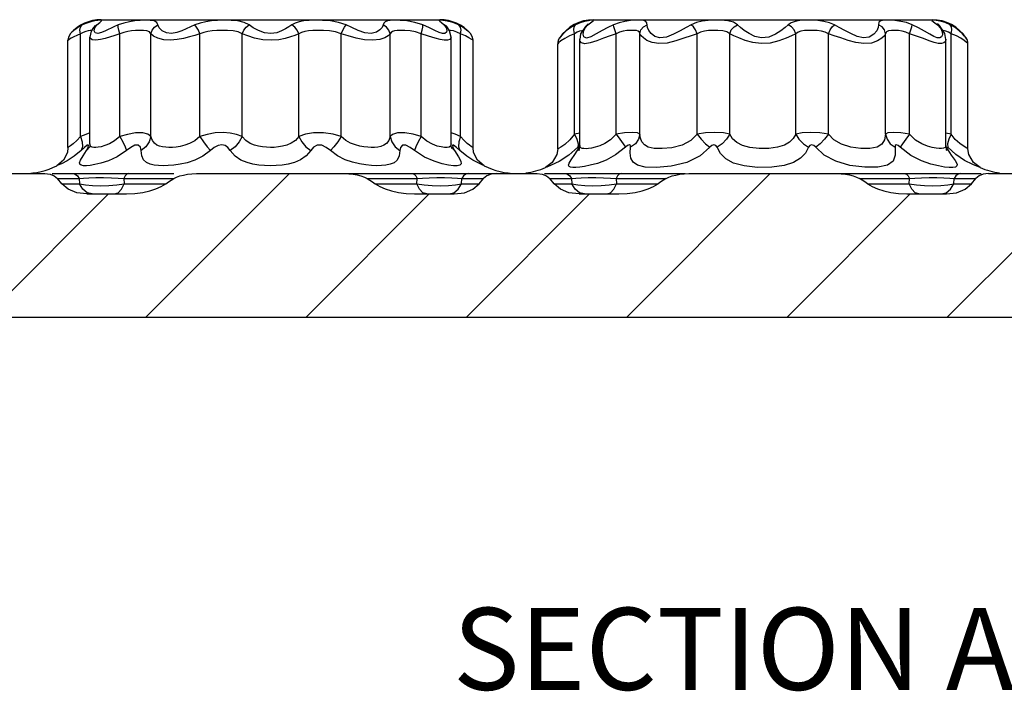
# Model space of a CAD drawing. Units: inches. Extents: x -4 to 128, y -2 to 80.
# Drawn here: x 25 to 31, y 31 to 35 of the extents above; entities that cross this region are included whole.
import ezdxf

# ---------------------------------------------------------------- set-up
doc = ezdxf.new("R2010")
doc.units = ezdxf.units.IN
doc.header["$LTSCALE"] = 1.98
doc.header["$MEASUREMENT"] = 0
for name, color, linetype in [('R-ANNO-TEXT', 6, 'Continuous'), ('R-SWTS-DET1', 1, 'Continuous'), ('R-SWTS-PAT1', 5, 'Continuous')]:
    doc.layers.add(name, color=color, linetype=linetype)
doc.styles.add('SWTSTEXT', font='ROMANS.shx')

msp = doc.modelspace()

# ---------------------------------------------------------------- linework, layer by layer
at = {"layer": 'R-SWTS-DET1'}
for p, q in [((25.5938, 34.6159), (25.6043, 34.6286)), ((25.6315, 34.6406), (25.6043, 34.6286)), ((25.6806, 34.6113), (25.6932, 34.6286)), ((25.7199, 34.6608), (27.7824, 34.6608)), ((27.7197, 34.6103), (27.6795, 34.6286)), ((27.7929, 34.6434), (27.8091, 34.6286)), ((27.827, 34.6166), (27.819, 34.6261)), ((27.9085, 34.6159), (27.898, 34.6286)), ((27.9255, 34.6124), (27.898, 34.6286)), ((28.6105, 34.6302), (28.5804, 34.6128)), ((28.6015, 34.6179), (28.6105, 34.6302)), ((28.6389, 34.6423), (28.6105, 34.6302)), ((28.6652, 34.6502), (28.6389, 34.6423)), ((28.6698, 34.6201), (28.641, 34.5752)), ((28.6802, 34.6298), (28.6697, 34.62)), ((28.6697, 34.62), (28.6698, 34.62)), ((28.6698, 34.62), (28.6857, 34.6302)), ((28.6703, 34.6137), (28.6857, 34.6302)), ((28.6869, 34.6357), (28.6802, 34.6298)), ((28.7199, 34.6608), (30.7824, 34.6608)), ((30.7005, 34.6113), (30.6614, 34.6302)), ((30.792, 34.6484), (30.8166, 34.6302)), ((30.8164, 34.6347), (30.8154, 34.6357)), ((30.8189, 34.6326), (30.8164, 34.6347)), ((30.8325, 34.6201), (30.8166, 34.6302)), ((30.8235, 34.6285), (30.8189, 34.6326)), ((30.8325, 34.62), (30.8235, 34.6285)), ((30.8605, 34.5776), (30.8325, 34.6201)), ((30.9228, 34.6122), (30.8918, 34.6302)), ((30.9008, 34.6179), (30.8918, 34.6302)), ((25.6093, 34.5832), (25.5925, 34.5741)), ((25.5925, 33.9481), (25.5925, 34.5741)), ((25.6254, 34.5893), (25.6093, 34.5832)), ((25.659, 34.5911), (25.6511, 34.5545)), ((25.6727, 34.6134), (25.659, 34.5911)), ((25.6738, 34.6147), (25.6727, 34.6134)), ((25.6727, 34.6134), (25.6727, 34.6134)), ((25.6765, 34.5936), (25.6806, 34.6113)), ((25.8338, 34.5741), (25.803, 34.5652)), ((25.8338, 33.9481), (25.8338, 34.5741)), ((26.0228, 33.948), (26.0228, 34.5741)), ((26.3209, 33.9481), (26.3208, 34.5741)), ((26.5791, 33.9481), (26.5791, 34.5741)), ((26.9232, 33.9481), (26.9232, 34.5741)), ((27.1815, 33.9481), (27.1815, 34.5741)), ((27.4795, 33.9481), (27.4795, 34.5741)), ((27.6685, 33.9481), (27.6686, 34.5741)), ((27.7987, 34.5773), (27.7787, 34.5831)), ((27.8296, 34.6134), (27.827, 34.6166)), ((27.8422, 34.5935), (27.8296, 34.6134)), ((27.8513, 34.5545), (27.8422, 34.5935)), ((27.9098, 33.9481), (27.9098, 34.5741)), ((27.9388, 34.562), (27.9098, 34.5741)), ((27.9458, 34.5977), (27.9255, 34.6124)), ((27.9593, 34.5863), (27.9458, 34.5977)), ((28.5804, 34.6128), (28.5528, 34.5923)), ((28.6192, 34.5845), (28.6032, 34.5754)), ((28.6032, 33.9622), (28.6032, 34.5754)), ((28.641, 34.5752), (28.6351, 34.5409)), ((28.6597, 34.594), (28.6703, 34.6137)), ((28.8577, 33.9622), (28.8578, 34.5754)), ((29.0027, 33.9622), (29.0027, 34.5754)), ((29.3517, 33.9622), (29.3517, 34.5754)), ((29.5496, 33.9622), (29.5496, 34.5754)), ((29.9527, 33.9622), (29.9527, 34.5754)), ((30.1506, 33.9622), (30.1506, 34.5754)), ((30.4996, 33.9622), (30.4997, 34.5754)), ((30.6445, 33.9622), (30.6446, 34.5754)), ((30.7938, 34.5585), (30.7683, 34.5725)), ((30.8672, 34.541), (30.8605, 34.5776)), ((30.8991, 33.9622), (30.8991, 34.5754)), ((30.931, 34.5619), (30.8991, 34.5754)), ((30.9486, 34.593), (30.9228, 34.6122)), ((30.9576, 34.5474), (30.931, 34.5619)), ((30.9679, 34.5753), (30.9486, 34.593)), ((30.9809, 34.5612), (30.9679, 34.5753)), ((25.5193, 34.5368), (25.5171, 34.5352)), ((25.5171, 33.8819), (25.5171, 34.5352)), ((25.6511, 33.9037), (25.6511, 34.5547)), ((25.6511, 34.5544), (25.6511, 34.5545)), ((27.8513, 33.9035), (27.8513, 34.5546)), ((27.8513, 34.5544), (27.8513, 34.5544)), ((27.9852, 33.8819), (27.9852, 34.5352)), ((28.5016, 34.5221), (28.5012, 34.5145)), ((28.5059, 34.5189), (28.5012, 34.5145)), ((28.5012, 33.8744), (28.5012, 34.5145)), ((28.5031, 34.5298), (28.5016, 34.5221)), ((28.5053, 34.537), (28.5031, 34.5298)), ((28.5083, 34.5436), (28.5058, 34.5381)), ((28.5115, 34.549), (28.5084, 34.5437)), ((28.6351, 33.8937), (28.6351, 34.5413)), ((28.6351, 34.5409), (28.6351, 34.5412)), ((30.814, 34.5506), (30.7938, 34.5585)), ((30.8672, 33.8944), (30.8672, 34.5411)), ((30.8672, 34.5411), (30.8672, 34.541)), ((30.9944, 34.5427), (30.9908, 34.549)), ((30.9981, 34.5339), (30.9944, 34.5427)), ((30.9982, 34.5334), (30.9954, 34.5406)), ((31.0004, 34.524), (30.9984, 34.5328)), ((31.0012, 33.8744), (31.0012, 34.5145)), ((25.6251, 33.9617), (25.5925, 33.9481)), ((25.6511, 33.9708), (25.6251, 33.9617)), ((27.8763, 33.9623), (27.8513, 33.9705)), ((27.9098, 33.9481), (27.8763, 33.9623)), ((28.6032, 33.9622), (28.5748, 33.9275)), ((28.6351, 33.9694), (28.6032, 33.9622)), ((30.8991, 33.9622), (30.8672, 33.9692)), ((30.8991, 33.9622), (30.8837, 33.9319)), ((30.924, 33.9312), (30.8991, 33.9622)), ((25.6511, 33.9032), (25.6507, 33.895)), ((25.6511, 33.9031), (25.6511, 33.9031)), ((25.6522, 33.8953), (25.6511, 33.9031)), ((27.8528, 33.8858), (27.8513, 33.9031)), ((27.9313, 33.9234), (27.9098, 33.9481)), ((28.6254, 33.9045), (28.6229, 33.8827)), ((30.8837, 33.9319), (30.8769, 33.9045)), ((30.8769, 33.9045), (30.8794, 33.8827)), ((25.5973, 33.863), (25.5551, 33.8287)), ((25.6049, 33.8864), (25.5973, 33.863)), ((25.618, 33.8821), (25.5973, 33.863)), ((25.6509, 33.8864), (25.6294, 33.863)), ((25.6507, 33.895), (25.6492, 33.8843)), ((27.8111, 33.8823), (27.7917, 33.8848)), ((27.8514, 33.8864), (27.8729, 33.863)), ((27.8551, 33.8769), (27.8528, 33.8858)), ((27.855, 33.8771), (27.8551, 33.877)), ((27.8629, 33.8821), (27.8729, 33.863)), ((27.8729, 33.863), (27.8968, 33.8251)), ((27.8974, 33.8864), (27.905, 33.863)), ((27.9476, 33.8284), (27.905, 33.863)), ((28.5012, 33.8744), (28.4961, 33.8392)), ((28.6229, 33.8827), (28.5681, 33.8342)), ((28.605, 33.8382), (28.6345, 33.8827)), ((28.6338, 33.8937), (28.6229, 33.8827)), ((28.6303, 33.8632), (28.6293, 33.8607)), ((28.6347, 33.8843), (28.6304, 33.8635)), ((28.6351, 33.8936), (28.6347, 33.884)), ((28.6351, 33.8936), (28.6351, 33.8936)), ((30.8676, 33.8846), (30.8672, 33.8936)), ((30.8672, 33.8936), (30.8672, 33.8936)), ((30.8718, 33.8638), (30.8676, 33.8846)), ((30.8678, 33.8827), (30.8991, 33.8356)), ((31.0062, 33.8392), (31.0012, 33.8744)), ((25.4896, 33.8037), (25.4485, 33.7704)), ((28.4683, 33.79), (28.4262, 33.7599)), ((28.4961, 33.8392), (28.4683, 33.79)), ((31.0305, 33.7779), (30.9809, 33.8033)), ((31.034, 33.79), (31.0062, 33.8392)), ((31.0762, 33.7599), (31.034, 33.79)), ((25.1254, 33.7233), (25.3769, 33.7233)), ((25.4207, 33.7233), (25.5465, 33.7233)), ((25.4552, 33.7731), (25.4484, 33.7704)), ((25.5465, 33.7233), (25.8878, 33.7233)), ((25.8878, 33.7233), (26.1613, 33.7233)), ((26.3312, 33.7233), (27.6145, 33.7233)), ((26.7149, 33.7714), (26.68, 33.7745)), ((27.6145, 33.7233), (27.9558, 33.7233)), ((27.9558, 33.7233), (28.3769, 33.7233)), ((28.0447, 33.7742), (28.0318, 33.7799)), ((28.4207, 33.7233), (28.5465, 33.7233)), ((28.4207, 33.7233), (29.2782, 33.7233)), ((28.4343, 33.7628), (28.4262, 33.7599)), ((29.3312, 33.7233), (30.1711, 33.7233)), ((30.1711, 33.7233), (31.0816, 33.7233)), ((30.9558, 33.7233), (31.0816, 33.7233)), ((31.1254, 33.7233), (31.3769, 33.7233)), ((25.4337, 33.7088), (25.4534, 33.6921)), ((25.479, 33.6608), (25.4534, 33.6921)), ((25.4534, 33.6921), (25.5847, 33.6921)), ((25.479, 33.6608), (25.5871, 33.6608)), ((25.5847, 33.6921), (25.5871, 33.6608)), ((25.6068, 33.6276), (25.5871, 33.6608)), ((25.8146, 33.6542), (25.8587, 33.6608)), ((25.8435, 33.6276), (25.8587, 33.6608)), ((25.8578, 33.6921), (25.8587, 33.6608)), ((25.8578, 33.6921), (26.1613, 33.6921)), ((25.8587, 33.6608), (26.1137, 33.6608)), ((27.341, 33.6921), (27.6445, 33.6921)), ((27.3886, 33.6608), (27.6436, 33.6608)), ((27.6436, 33.6608), (27.6445, 33.6921)), ((27.6589, 33.6276), (27.6436, 33.6608)), ((27.8955, 33.6276), (27.9152, 33.6608)), ((27.9152, 33.6608), (27.9176, 33.6921)), ((27.9152, 33.6608), (28.0233, 33.6608)), ((27.9176, 33.6921), (28.0489, 33.6921)), ((28.0233, 33.6608), (28.0489, 33.6921)), ((28.0686, 33.7088), (28.0489, 33.6921)), ((28.479, 33.6608), (28.4534, 33.6921)), ((28.4534, 33.6921), (28.5847, 33.6921)), ((28.479, 33.6608), (28.5871, 33.6608)), ((28.5847, 33.6921), (28.5871, 33.6608)), ((28.6068, 33.6276), (28.5871, 33.6608)), ((28.8146, 33.6542), (28.8587, 33.6608)), ((28.8435, 33.6276), (28.8587, 33.6608)), ((28.8578, 33.6921), (28.8587, 33.6608)), ((28.8578, 33.6921), (29.1613, 33.6921)), ((28.8587, 33.6608), (29.1137, 33.6608)), ((30.341, 33.6921), (30.6445, 33.6921)), ((30.3886, 33.6608), (30.6436, 33.6608)), ((30.6436, 33.6608), (30.6445, 33.6921)), ((30.6589, 33.6276), (30.6436, 33.6608)), ((30.8794, 33.6547), (30.9152, 33.6608)), ((30.8955, 33.6276), (30.9152, 33.6608)), ((30.9152, 33.6608), (30.9176, 33.6921)), ((30.9152, 33.6608), (31.0233, 33.6608)), ((30.9176, 33.6921), (31.0489, 33.6921)), ((31.0233, 33.6608), (31.0489, 33.6921)), ((25.666, 33.6504), (25.7146, 33.6487)), ((25.7146, 33.6487), (25.7655, 33.65)), ((25.7655, 33.65), (25.8146, 33.6542)), ((28.666, 33.6504), (28.7146, 33.6487)), ((28.7146, 33.6487), (28.7655, 33.65)), ((28.7655, 33.65), (28.8146, 33.6542)), ((30.8363, 33.6504), (30.8794, 33.6547)), ((25.6321, 33.5983), (25.8731, 33.5983)), ((27.6292, 33.5983), (27.8703, 33.5983)), ((28.6321, 33.5983), (28.8731, 33.5983)), ((30.6292, 33.5983), (30.8703, 33.5983)), ((8.2963, 32.8483), (56.2104, 32.8483))]:
    msp.add_line(p, q, dxfattribs=at)
for points in [[(25.6043, 34.6286), (25.5838, 34.6169), (25.5662, 34.605)], [(25.6797, 34.6537), (25.6571, 34.6487), (25.6315, 34.6406)], [(25.6727, 34.6134), (25.6749, 34.6159), (25.6932, 34.6286)], [(25.6824, 34.6248), (25.6835, 34.6263), (25.6738, 34.6147)], [(25.6932, 34.6286), (25.7107, 34.6445), (25.7209, 34.653), (25.7216, 34.6566), (25.7134, 34.6573), (25.6988, 34.6564), (25.6797, 34.6537)], [(25.8228, 34.6286), (25.7961, 34.6167), (25.7455, 34.5925)], [(26.0655, 34.6286), (26.0576, 34.6445), (26.0417, 34.653), (26.018, 34.6566), (25.9889, 34.6573), (25.9575, 34.6564), (25.925, 34.6537), (25.8914, 34.6487), (25.857, 34.6406), (25.8228, 34.6286)], [(25.8338, 34.5741), (25.8267, 34.5968), (25.8228, 34.6159), (25.8228, 34.6286)], [(26.0228, 34.5741), (26.0294, 34.5968), (26.0444, 34.6159), (26.0655, 34.6286)], [(26.29, 34.6286), (26.2646, 34.6166), (26.2381, 34.6043), (26.2101, 34.5924), (26.1799, 34.5822), (26.148, 34.5768), (26.1164, 34.5801), (26.0903, 34.593), (26.0732, 34.611), (26.0655, 34.6286)], [(26.6216, 34.6286), (26.5903, 34.6445), (26.5526, 34.653), (26.5108, 34.6566), (26.4685, 34.6573), (26.4289, 34.6564), (26.3917, 34.6537), (26.3561, 34.6487), (26.322, 34.6406), (26.29, 34.6286)], [(26.3208, 34.5741), (26.3114, 34.5968), (26.3006, 34.6159), (26.29, 34.6286)], [(26.5791, 34.5741), (26.5883, 34.5968), (26.6032, 34.6159), (26.6216, 34.6286)], [(26.8807, 34.6286), (26.8634, 34.6165), (26.8431, 34.6041), (26.8189, 34.592), (26.7896, 34.5817), (26.754, 34.5767), (26.7148, 34.5812), (26.6774, 34.5947), (26.6459, 34.612), (26.6216, 34.6286)], [(27.2123, 34.6286), (27.1661, 34.6445), (27.1167, 34.653), (27.068, 34.6566), (27.024, 34.6573), (26.9866, 34.6564), (26.9547, 34.6537), (26.9267, 34.6487), (26.902, 34.6406), (26.8807, 34.6286)], [(26.9232, 34.5741), (26.914, 34.5968), (26.8991, 34.6159), (26.8807, 34.6286)], [(27.1815, 34.5741), (27.1909, 34.5968), (27.2018, 34.6159), (27.2123, 34.6286)], [(27.4416, 34.6406), (27.4309, 34.6139), (27.4182, 34.5981), (27.3966, 34.5839), (27.3649, 34.5768), (27.3263, 34.5812), (27.2855, 34.5951), (27.2468, 34.6123), (27.2123, 34.6286)], [(27.4795, 34.5741), (27.473, 34.5968), (27.4579, 34.6159), (27.4368, 34.6286)], [(27.6795, 34.6286), (27.6308, 34.6445), (27.5828, 34.653), (27.5403, 34.6566), (27.5063, 34.6573), (27.4812, 34.6564), (27.4631, 34.6537), (27.4502, 34.6487), (27.4416, 34.6406)], [(27.6686, 34.5741), (27.6757, 34.5968), (27.6795, 34.6159), (27.6795, 34.6286)], [(27.898, 34.6286), (27.8618, 34.6438), (27.8286, 34.6526), (27.8022, 34.6565), (27.7859, 34.6573), (27.7799, 34.656), (27.7827, 34.6519), (27.7929, 34.6434)], [(27.8091, 34.6286), (27.8214, 34.6118), (27.8259, 34.5959), (27.8228, 34.5839), (27.8134, 34.5775), (27.7987, 34.5773)], [(27.8296, 34.6134), (27.8274, 34.6159), (27.8091, 34.6286)], [(28.8409, 34.6302), (28.8072, 34.6141), (28.7718, 34.5946), (28.7359, 34.5736), (28.7027, 34.5558), (28.6768, 34.5491), (28.6614, 34.5564), (28.656, 34.5734), (28.6597, 34.594)], [(28.6857, 34.6302), (28.7086, 34.6473), (28.7197, 34.6549), (28.7179, 34.6572), (28.7061, 34.6569), (28.6879, 34.6548), (28.6652, 34.6502)], [(29.0483, 34.6142), (29.045, 34.6424), (29.0386, 34.6505), (29.0256, 34.6552), (29.0051, 34.6571), (28.9779, 34.6571), (28.9455, 34.6552), (28.9106, 34.6506), (28.8752, 34.6425), (28.8409, 34.6302)], [(28.8578, 34.5754), (28.8493, 34.5986), (28.8433, 34.6179), (28.8409, 34.6302)], [(29.0027, 34.5754), (29.0088, 34.5986), (29.0243, 34.6179), (29.0464, 34.6302)], [(29.3152, 34.6302), (29.284, 34.6135), (29.2479, 34.5933), (29.2071, 34.5716), (29.1641, 34.5541), (29.1246, 34.5494), (29.0932, 34.5585), (29.0706, 34.5758), (29.056, 34.5956), (29.0483, 34.6142)], [(29.596, 34.6302), (29.5723, 34.6449), (29.5387, 34.6536), (29.4975, 34.657), (29.4563, 34.6572), (29.4173, 34.6552), (29.3808, 34.6508), (29.3466, 34.6428), (29.3152, 34.6302)], [(29.3517, 34.5754), (29.3413, 34.5986), (29.3284, 34.6179), (29.3152, 34.6302)], [(29.5496, 34.5754), (29.5592, 34.5986), (29.5756, 34.6179), (29.596, 34.6302)], [(29.9063, 34.6302), (29.8872, 34.6135), (29.8613, 34.5933), (29.8276, 34.5716), (29.7868, 34.5542), (29.7434, 34.5494), (29.7029, 34.5584), (29.6676, 34.5757), (29.6382, 34.5955), (29.6144, 34.6141), (29.596, 34.6302)], [(30.1871, 34.6302), (30.1569, 34.6424), (30.1231, 34.6505), (30.0862, 34.6552), (30.0478, 34.6571), (30.0107, 34.6571), (29.977, 34.6552), (29.9482, 34.6506), (29.9248, 34.6426), (29.9063, 34.6302)], [(29.9527, 34.5754), (29.9431, 34.5986), (29.9267, 34.6179), (29.9063, 34.6302)], [(30.1506, 34.5754), (30.161, 34.5986), (30.1739, 34.6179), (30.1871, 34.6302)], [(30.4559, 34.6302), (30.4538, 34.6135), (30.4451, 34.5934), (30.4275, 34.5717), (30.3998, 34.5542), (30.3641, 34.5493), (30.3254, 34.5584), (30.287, 34.5757), (30.2505, 34.5955), (30.2171, 34.6141), (30.1871, 34.6302)], [(30.6614, 34.6302), (30.6267, 34.6427), (30.5913, 34.6507), (30.5563, 34.6552), (30.5228, 34.6572), (30.493, 34.6569), (30.4701, 34.6535), (30.4584, 34.6448), (30.4559, 34.6302)], [(30.4997, 34.5754), (30.4935, 34.5986), (30.4781, 34.6179), (30.4559, 34.6302)], [(30.6446, 34.5754), (30.6531, 34.5986), (30.659, 34.6179), (30.6614, 34.6302)], [(30.8918, 34.6302), (30.8616, 34.643), (30.8326, 34.6513), (30.807, 34.6558), (30.7884, 34.6573), (30.7819, 34.6559), (30.792, 34.6484)], [(30.8166, 34.6302), (30.8359, 34.6079), (30.8449, 34.5864), (30.8458, 34.5682), (30.8402, 34.5555), (30.8294, 34.5495), (30.814, 34.5506)], [(25.5328, 34.5767), (25.5199, 34.5536), (25.5171, 34.5352)], [(25.5925, 34.5741), (25.5708, 34.5654), (25.5523, 34.5565), (25.5372, 34.5482), (25.5261, 34.5413), (25.5193, 34.5368)], [(25.5661, 34.605), (25.5519, 34.5939), (25.5413, 34.5848), (25.5349, 34.5787), (25.5328, 34.5767)], [(25.5925, 34.5741), (25.5896, 34.5968), (25.5938, 34.6159)], [(25.6618, 34.5956), (25.6528, 34.595), (25.64, 34.593), (25.6254, 34.5893)], [(25.803, 34.5652), (25.7437, 34.5471), (25.7145, 34.5394), (25.6869, 34.5353), (25.6643, 34.538), (25.6525, 34.5478), (25.6511, 34.5544)], [(25.7455, 34.5925), (25.7214, 34.5823), (25.6995, 34.5768), (25.6829, 34.5804), (25.6765, 34.5936)], [(26.0228, 34.5741), (26.0128, 34.5861), (25.9971, 34.5925), (25.9764, 34.5952), (25.9528, 34.5957), (25.9287, 34.595), (25.9048, 34.593), (25.8808, 34.5893), (25.8569, 34.5832), (25.8338, 34.5741)], [(26.3208, 34.5741), (26.2895, 34.5652), (26.2567, 34.5559), (26.2214, 34.547), (26.1832, 34.5394), (26.142, 34.5353), (26.1001, 34.5378), (26.0637, 34.5474), (26.0377, 34.5609), (26.0228, 34.5741)], [(26.5791, 34.5741), (26.5538, 34.5861), (26.5233, 34.5925), (26.4897, 34.5952), (26.4561, 34.5957), (26.425, 34.595), (26.3963, 34.593), (26.3694, 34.5893), (26.3441, 34.5832), (26.3208, 34.5741)], [(26.9232, 34.5741), (26.8997, 34.5651), (26.8724, 34.5558), (26.8403, 34.5467), (26.8016, 34.539), (26.7549, 34.5352), (26.7035, 34.5386), (26.6541, 34.5487), (26.6121, 34.5617), (26.5791, 34.5741)], [(27.1815, 34.5741), (27.1477, 34.5861), (27.1106, 34.5925), (27.0731, 34.5952), (27.0384, 34.5957), (27.0086, 34.595), (26.9829, 34.593), (26.9603, 34.5893), (26.9404, 34.5832), (26.9232, 34.5741)], [(27.4795, 34.5741), (27.4677, 34.5631), (27.4475, 34.5512), (27.4167, 34.5407), (27.3741, 34.5353), (27.3242, 34.5386), (27.2724, 34.549), (27.224, 34.562), (27.1815, 34.5741)], [(27.6686, 34.5741), (27.6353, 34.5861), (27.6015, 34.5925), (27.5702, 34.5952), (27.5438, 34.5957), (27.5233, 34.595), (27.5074, 34.593), (27.4952, 34.5893), (27.4859, 34.5832), (27.4795, 34.5741)], [(27.7852, 34.54), (27.7539, 34.5485), (27.7149, 34.5604), (27.6686, 34.5741)], [(27.7787, 34.5831), (27.7528, 34.5944), (27.7197, 34.6103)], [(27.9098, 34.5741), (27.8873, 34.5856), (27.8662, 34.5921), (27.8486, 34.5951), (27.8409, 34.5955)], [(27.9098, 34.5741), (27.9127, 34.5968), (27.9085, 34.6159)], [(27.9852, 34.5352), (27.9826, 34.5371), (27.9745, 34.5424), (27.9602, 34.551), (27.9388, 34.562)], [(27.9695, 34.5767), (27.967, 34.5791), (27.9593, 34.5863)], [(27.9852, 34.5352), (27.9825, 34.5536), (27.9695, 34.5767)], [(28.6032, 34.5754), (28.5722, 34.5623), (28.5438, 34.5469), (28.5205, 34.531), (28.5059, 34.5189)], [(28.5528, 34.5923), (28.5303, 34.571), (28.5162, 34.5549), (28.5116, 34.549)], [(28.6032, 34.5754), (28.5989, 34.5986), (28.6015, 34.6179)], [(28.6535, 34.5947), (28.6474, 34.5938), (28.6341, 34.5904), (28.6192, 34.5845)], [(28.8578, 34.5754), (28.8201, 34.5633), (28.78, 34.5487), (28.7387, 34.5329), (28.6995, 34.5196), (28.6675, 34.5145), (28.6466, 34.52), (28.6365, 34.5327), (28.6351, 34.5409)], [(29.0027, 34.5754), (28.9991, 34.5845), (28.992, 34.5906), (28.9807, 34.5941), (28.9649, 34.5956), (28.9453, 34.5955), (28.9234, 34.5941), (28.9008, 34.5907), (28.8787, 34.5846), (28.8578, 34.5754)], [(29.3517, 34.5754), (29.3144, 34.5628), (29.2707, 34.5477), (29.2209, 34.5314), (29.1676, 34.5183), (29.1175, 34.5149), (29.0764, 34.5215), (29.0453, 34.5346), (29.0234, 34.5494), (29.0097, 34.5634), (29.0027, 34.5754)], [(29.5496, 34.5754), (29.5321, 34.5864), (29.5073, 34.5929), (29.4773, 34.5954), (29.4477, 34.5956), (29.4203, 34.5941), (29.3952, 34.5908), (29.3722, 34.5848), (29.3517, 34.5754)], [(29.9527, 34.5754), (29.9269, 34.5629), (29.8928, 34.5477), (29.8491, 34.5315), (29.7968, 34.5183), (29.7413, 34.5148), (29.6894, 34.5215), (29.6441, 34.5345), (29.6058, 34.5493), (29.5745, 34.5633), (29.5496, 34.5754)], [(30.1506, 34.5754), (30.1308, 34.5845), (30.1082, 34.5906), (30.0828, 34.5941), (30.0559, 34.5956), (30.0292, 34.5956), (30.0047, 34.5941), (29.9836, 34.5907), (29.9664, 34.5846), (29.9527, 34.5754)], [(30.4997, 34.5754), (30.4922, 34.5629), (30.4768, 34.5477), (30.451, 34.5315), (30.4136, 34.5183), (30.3675, 34.5148), (30.3189, 34.5215), (30.2714, 34.5345), (30.2269, 34.5493), (30.1866, 34.5633), (30.1506, 34.5754)], [(30.6446, 34.5754), (30.6234, 34.5847), (30.6013, 34.5907), (30.5786, 34.5941), (30.5559, 34.5956), (30.5344, 34.5954), (30.5161, 34.5928), (30.5047, 34.5863), (30.4997, 34.5754)], [(30.7958, 34.5216), (30.7658, 34.5321), (30.7297, 34.5459), (30.6882, 34.5611), (30.6446, 34.5754)], [(30.7683, 34.5725), (30.7371, 34.5909), (30.7005, 34.6113)], [(30.8991, 34.5754), (30.8821, 34.5849), (30.8655, 34.5912), (30.8504, 34.5946), (30.8492, 34.5947)], [(30.8991, 34.5754), (30.9034, 34.5986), (30.9008, 34.6179)], [(30.9907, 34.549), (30.9883, 34.5522), (30.9809, 34.5612)], [(27.8513, 34.5544), (27.8505, 34.5496), (27.8433, 34.5406), (27.8294, 34.5359), (27.8101, 34.5357), (27.7852, 34.54)], [(28.5085, 34.5438), (28.5063, 34.5394), (28.504, 34.5331), (28.5019, 34.524)], [(28.5115, 34.5489), (28.5107, 34.5477), (28.5085, 34.5438)], [(30.8672, 34.541), (30.8641, 34.5288), (30.8546, 34.5193), (30.8398, 34.5148), (30.8203, 34.5156), (30.7958, 34.5216)], [(31.0012, 34.5145), (30.9986, 34.5169), (30.991, 34.5236), (30.9775, 34.5341), (30.9576, 34.5474)], [(30.9954, 34.5406), (30.9919, 34.5472), (30.9909, 34.5488)], [(31.0012, 34.5145), (31.0005, 34.5238), (30.9982, 34.5334)], [(26.0228, 33.9481), (26.0045, 33.9637), (25.9728, 33.9719), (25.9278, 33.9715), (25.8796, 33.9615), (25.8338, 33.9481)], [(26.5791, 33.9481), (26.5445, 33.9611), (26.5059, 33.9699), (26.4624, 33.9731), (26.4134, 33.9702), (26.3647, 33.9607), (26.3209, 33.9481)], [(27.1815, 33.9481), (27.132, 33.9621), (27.0732, 33.9719), (27.0125, 33.9715), (26.9635, 33.963), (26.9232, 33.9481)], [(27.6685, 33.9481), (27.6205, 33.9623), (27.5698, 33.9716), (27.5243, 33.9717), (27.4949, 33.9617), (27.4795, 33.9481)], [(28.6032, 33.9622), (28.6186, 33.9319), (28.6254, 33.9045)], [(28.8577, 33.9622), (28.8231, 33.9291), (28.7884, 33.9067), (28.7571, 33.8925), (28.7304, 33.8838), (28.7081, 33.8786), (28.6896, 33.8758), (28.6742, 33.8745), (28.6614, 33.8747), (28.6509, 33.8761), (28.6427, 33.8792), (28.6372, 33.8846), (28.6351, 33.8936)], [(29.0027, 33.9622), (28.9882, 33.9704), (28.9548, 33.9724), (28.9082, 33.9704), (28.8577, 33.9622)], [(28.8578, 33.9622), (28.8805, 33.9319), (28.8997, 33.9045), (28.9136, 33.8827)], [(29.0026, 33.9622), (28.9941, 33.9319), (28.9743, 33.9045), (28.9453, 33.8827)], [(29.3517, 33.9622), (29.3127, 33.9247), (29.2592, 33.8965), (29.1967, 33.8802), (29.1368, 33.8746), (29.0883, 33.8765), (29.053, 33.8844), (29.0294, 33.8976), (29.0147, 33.9157), (29.0066, 33.9376), (29.0027, 33.9622)], [(29.5496, 33.9622), (29.5114, 33.9704), (29.4588, 33.9724), (29.4024, 33.9704), (29.3517, 33.9622)], [(29.3517, 33.9622), (29.3757, 33.9319), (29.4022, 33.9045), (29.4287, 33.8827)], [(29.5496, 33.9622), (29.5308, 33.9319), (29.5041, 33.9045), (29.472, 33.8827)], [(29.9527, 33.9622), (29.9366, 33.9369), (29.9137, 33.9144), (29.8825, 33.8963), (29.8413, 33.8832), (29.7888, 33.8758), (29.7293, 33.8749), (29.6723, 33.8809), (29.6264, 33.8936), (29.592, 33.9119), (29.567, 33.9353), (29.5496, 33.9622)], [(30.1506, 33.9622), (30.0988, 33.9704), (30.0411, 33.9724), (29.99, 33.9704), (29.9527, 33.9622)], [(29.9527, 33.9622), (29.9715, 33.9319), (29.9982, 33.9045), (30.0303, 33.8827)], [(30.1506, 33.9622), (30.1266, 33.9319), (30.1001, 33.9045), (30.0736, 33.8827)], [(30.4996, 33.9622), (30.4931, 33.9285), (30.4772, 33.9016), (30.4475, 33.8838), (30.4032, 33.8754), (30.3477, 33.8754), (30.2875, 33.8837), (30.2308, 33.9015), (30.1846, 33.9285), (30.1506, 33.9622)], [(30.6445, 33.9622), (30.5931, 33.9704), (30.5458, 33.9724), (30.5136, 33.9704), (30.4996, 33.9622)], [(30.4997, 33.9622), (30.5082, 33.9319), (30.528, 33.9045), (30.557, 33.8827)], [(30.6446, 33.9622), (30.6218, 33.9319), (30.6026, 33.9045), (30.5887, 33.8827)], [(30.8255, 33.8747), (30.8066, 33.8766), (30.7834, 33.8809), (30.755, 33.889), (30.7207, 33.9032), (30.682, 33.9269), (30.6445, 33.9622)], [(25.5925, 33.9481), (25.5712, 33.9236), (25.5495, 33.904), (25.5316, 33.8909), (25.5205, 33.8839), (25.5171, 33.8819)], [(25.5925, 33.9481), (25.6032, 33.9157), (25.6049, 33.8864)], [(25.8338, 33.9481), (25.8008, 33.9214), (25.7692, 33.9037), (25.742, 33.8929), (25.7198, 33.8867), (25.7016, 33.8834), (25.6867, 33.882), (25.6744, 33.8823), (25.6644, 33.8842), (25.6568, 33.8883), (25.6522, 33.8953)], [(25.8338, 33.9481), (25.8521, 33.9157), (25.8661, 33.8864), (25.8744, 33.863)], [(26.0228, 33.9481), (26.0125, 33.9157), (25.9916, 33.8864), (25.9621, 33.863)], [(26.3209, 33.9481), (26.2899, 33.923), (26.2584, 33.9062), (26.2285, 33.8953), (26.201, 33.8886), (26.1759, 33.8846), (26.1532, 33.8825), (26.1321, 33.8819), (26.1124, 33.8827), (26.0936, 33.8851), (26.0756, 33.8894), (26.0587, 33.8964), (26.0435, 33.9075), (26.0311, 33.9245), (26.0228, 33.948)], [(26.3208, 33.9481), (26.3419, 33.9157), (26.3644, 33.8864), (26.3864, 33.863)], [(26.5791, 33.9481), (26.561, 33.9157), (26.5359, 33.8864), (26.5062, 33.863)], [(26.9232, 33.9481), (26.9028, 33.9253), (26.8779, 33.908), (26.8516, 33.8965), (26.8251, 33.8892), (26.7993, 33.8849), (26.7744, 33.8826), (26.7502, 33.8819), (26.7265, 33.8827), (26.7027, 33.8849), (26.6782, 33.889), (26.6529, 33.8958), (26.627, 33.9066), (26.6016, 33.9235), (26.5791, 33.9481)], [(26.9232, 33.9481), (26.9413, 33.9157), (26.9664, 33.8864), (26.9961, 33.863)], [(27.1815, 33.9481), (27.1605, 33.9157), (27.1379, 33.8864), (27.1159, 33.863)], [(27.4795, 33.9481), (27.4714, 33.9249), (27.4581, 33.9068), (27.4414, 33.8953), (27.4233, 33.8883), (27.4045, 33.8844), (27.3853, 33.8824), (27.3653, 33.8819), (27.3439, 33.8828), (27.3207, 33.8853), (27.2954, 33.8898), (27.2681, 33.8971), (27.2392, 33.9083), (27.2095, 33.925), (27.1815, 33.9481)], [(27.4795, 33.9481), (27.4898, 33.9157), (27.5107, 33.8864), (27.5402, 33.863)], [(27.6686, 33.9481), (27.6502, 33.9157), (27.6362, 33.8864), (27.6279, 33.863)], [(27.7917, 33.8848), (27.7676, 33.8906), (27.7383, 33.9013), (27.7039, 33.9198), (27.6685, 33.9481)], [(27.8513, 33.9032), (27.8476, 33.8905), (27.839, 33.8846), (27.8268, 33.8822), (27.8111, 33.8823)], [(27.9098, 33.9481), (27.8991, 33.9157), (27.8974, 33.8864)], [(27.9852, 33.8819), (27.9841, 33.8826), (27.9806, 33.8847), (27.974, 33.8887), (27.9639, 33.8956), (27.9497, 33.9065), (27.9313, 33.9234)], [(28.5748, 33.9275), (28.5446, 33.9008), (28.5198, 33.8842), (28.5054, 33.8765), (28.5012, 33.8744)], [(31.0012, 33.8744), (30.9952, 33.8773), (30.9775, 33.8873), (30.9516, 33.9055), (30.924, 33.9312)], [(25.5171, 33.8819), (25.5135, 33.8522), (25.4896, 33.8037)], [(25.5901, 33.7792), (25.5881, 33.7891), (25.5941, 33.8054), (25.6087, 33.8302), (25.6294, 33.863)], [(25.6294, 33.863), (25.6396, 33.8826), (25.6426, 33.8963), (25.6347, 33.896), (25.618, 33.8821)], [(25.8744, 33.863), (25.8174, 33.8257), (25.7633, 33.8008), (25.7178, 33.7858), (25.6812, 33.7771)], [(25.9621, 33.863), (25.9579, 33.8843), (25.9456, 33.8969), (25.9247, 33.8956), (25.8998, 33.8818), (25.8744, 33.863)], [(26.2005, 33.7797), (26.1623, 33.774), (26.128, 33.7711), (26.0969, 33.7704), (26.0683, 33.7715), (26.0417, 33.7748), (26.0173, 33.7808), (25.9957, 33.7906), (25.9781, 33.8062), (25.9665, 33.8299), (25.9621, 33.863)], [(26.3864, 33.863), (26.3381, 33.8279), (26.2892, 33.8043), (26.2429, 33.7892), (26.2005, 33.7797)], [(26.5062, 33.863), (26.4914, 33.8812), (26.4743, 33.8935), (26.4547, 33.8983), (26.4318, 33.8939), (26.4083, 33.8807), (26.3864, 33.863)], [(26.68, 33.7745), (26.6444, 33.7803), (26.6079, 33.7898), (26.5712, 33.805), (26.5361, 33.8286), (26.5062, 33.863)], [(26.9961, 33.863), (26.969, 33.8311), (26.9347, 33.8069), (26.8975, 33.7908), (26.8594, 33.7806), (26.8218, 33.7745), (26.7853, 33.7713), (26.7497, 33.7704), (26.7149, 33.7714)], [(27.1159, 33.863), (27.0913, 33.8825), (27.0631, 33.8963), (27.0351, 33.8962), (27.0134, 33.8836), (26.9961, 33.863)], [(27.2928, 33.7814), (27.2507, 33.7916), (27.2058, 33.8073), (27.1596, 33.8306), (27.1159, 33.863)], [(27.5402, 33.863), (27.536, 33.8305), (27.5234, 33.8052), (27.504, 33.789), (27.4805, 33.7794), (27.4548, 33.7738), (27.4275, 33.7711), (27.3983, 33.7704), (27.3665, 33.7716), (27.3314, 33.7751), (27.2928, 33.7814)], [(27.6279, 33.863), (27.6015, 33.8826), (27.5754, 33.8963), (27.5545, 33.896), (27.5435, 33.8821), (27.5402, 33.863)], [(27.8357, 33.7744), (27.7966, 33.7826), (27.7477, 33.7975), (27.6891, 33.8234), (27.6279, 33.863)], [(27.905, 33.863), (27.8838, 33.8826), (27.867, 33.8963), (27.8596, 33.896), (27.8629, 33.8821)], [(28.0539, 33.7704), (28.0127, 33.8037), (27.9888, 33.8522), (27.9852, 33.8819)], [(28.9136, 33.8827), (28.8544, 33.8364), (28.7959, 33.805), (28.7438, 33.7851), (28.6999, 33.773), (28.664, 33.7657)], [(28.9453, 33.8827), (28.9443, 33.8939), (28.9378, 33.8983), (28.9268, 33.8937), (28.9136, 33.8827)], [(28.9883, 33.7739), (28.9606, 33.7923), (28.9472, 33.8176), (28.9434, 33.8483), (28.9453, 33.8827)], [(29.4287, 33.8827), (29.3691, 33.8302), (29.2875, 33.7907)], [(29.472, 33.8827), (29.4644, 33.8939), (29.4532, 33.8983), (29.4406, 33.8937), (29.4287, 33.8827)], [(30.0303, 33.8827), (30.0104, 33.8473), (29.9807, 33.8159), (29.9384, 33.7905), (29.8807, 33.7722), (29.8055, 33.7618), (29.7196, 33.7605), (29.6378, 33.769), (29.573, 33.7866), (29.5262, 33.8123), (29.4935, 33.8451), (29.472, 33.8827)], [(30.0736, 33.8827), (30.0614, 33.8939), (30.0485, 33.8983), (30.0377, 33.8937), (30.0303, 33.8827)], [(30.2821, 33.7728), (30.1961, 33.7977), (30.1255, 33.8355), (30.0736, 33.8827)], [(30.557, 33.8827), (30.5582, 33.8356), (30.546, 33.7979), (30.5118, 33.773)], [(30.5887, 33.8827), (30.5753, 33.8939), (30.5641, 33.8983), (30.558, 33.8937), (30.557, 33.8827)], [(30.821, 33.7689), (30.7747, 33.7802), (30.7178, 33.8001), (30.6526, 33.8334), (30.5887, 33.8827)], [(30.8672, 33.8936), (30.8668, 33.8894), (30.8621, 33.881), (30.8532, 33.8766), (30.8409, 33.8747), (30.8255, 33.8747)], [(30.8687, 33.8689), (30.8719, 33.8629), (30.8718, 33.8637)], [(30.8718, 33.8638), (30.8714, 33.8649), (30.8701, 33.8722)], [(30.9809, 33.8033), (30.9275, 33.8393), (30.8794, 33.8827)], [(25.5551, 33.8287), (25.5125, 33.8013), (25.477, 33.7829), (25.4552, 33.7731)], [(27.8968, 33.8251), (27.9116, 33.7981), (27.9137, 33.7823), (27.9054, 33.7741)], [(28.0318, 33.7799), (28.0119, 33.7895), (27.9839, 33.8048), (27.9476, 33.8284)], [(28.5681, 33.8342), (28.5098, 33.7968), (28.4619, 33.7736), (28.4343, 33.7628)], [(28.5667, 33.7741), (28.5702, 33.7866), (28.5826, 33.8067), (28.605, 33.8382)], [(29.2875, 33.7907), (29.193, 33.768), (29.1041, 33.7601), (29.035, 33.7628), (28.9883, 33.7739)], [(30.8991, 33.8356), (30.9231, 33.8017), (30.9345, 33.7809), (30.9342, 33.7691), (30.9249, 33.7628), (30.9088, 33.7602)], [(25.3769, 33.7233), (25.4075, 33.7195), (25.4337, 33.7088)], [(25.5465, 33.7233), (25.5616, 33.7196), (25.5749, 33.7087), (25.5847, 33.6921)], [(25.6812, 33.7771), (25.6522, 33.7724), (25.6294, 33.7705), (25.6115, 33.7708), (25.5983, 33.7736), (25.5901, 33.7792)], [(25.8878, 33.7233), (25.876, 33.7196), (25.8656, 33.7087), (25.8578, 33.6921)], [(26.1613, 33.6921), (26.1792, 33.7013), (26.1995, 33.7084), (26.2219, 33.7139), (26.2462, 33.7181), (26.2723, 33.721), (26.3006, 33.7228), (26.3312, 33.7233)], [(27.1711, 33.7233), (27.2011, 33.7228), (27.2291, 33.7211), (27.2552, 33.7182), (27.2795, 33.7141), (27.3022, 33.7086), (27.3229, 33.7013), (27.341, 33.6921)], [(27.6145, 33.7233), (27.6263, 33.7196), (27.6367, 33.7087), (27.6445, 33.6921)], [(27.9054, 33.7741), (27.8893, 33.7707), (27.8662, 33.7708), (27.8357, 33.7744)], [(27.9558, 33.7233), (27.9407, 33.7196), (27.9274, 33.7087), (27.9176, 33.6921)], [(28.0539, 33.7704), (28.0517, 33.7712), (28.0447, 33.7742)], [(28.1254, 33.7233), (28.0948, 33.7195), (28.0686, 33.7088)], [(28.3769, 33.7233), (28.4075, 33.7195), (28.4337, 33.7088), (28.4534, 33.6921)], [(28.5465, 33.7233), (28.5616, 33.7196), (28.5749, 33.7087), (28.5847, 33.6921)], [(28.664, 33.7657), (28.6351, 33.7617), (28.6118, 33.76), (28.5935, 33.7602), (28.5796, 33.7622), (28.5703, 33.7665), (28.5667, 33.7741)], [(28.8878, 33.7233), (28.876, 33.7196), (28.8656, 33.7087), (28.8578, 33.6921)], [(29.1613, 33.6921), (29.1792, 33.7013), (29.1995, 33.7084), (29.2219, 33.7139), (29.2462, 33.7181), (29.2723, 33.721), (29.3006, 33.7228), (29.3312, 33.7233)], [(30.1711, 33.7233), (30.2011, 33.7228), (30.2291, 33.7211), (30.2552, 33.7182), (30.2795, 33.7141), (30.3022, 33.7086), (30.3229, 33.7013), (30.341, 33.6921)], [(30.5118, 33.773), (30.4522, 33.7613), (30.3721, 33.7612), (30.2821, 33.7728)], [(30.6145, 33.7233), (30.6263, 33.7196), (30.6367, 33.7087), (30.6445, 33.6921)], [(30.9088, 33.7602), (30.8866, 33.7602), (30.8578, 33.7628), (30.821, 33.7689)], [(30.9558, 33.7233), (30.9407, 33.7196), (30.9274, 33.7087), (30.9176, 33.6921)], [(31.0762, 33.7599), (31.0648, 33.764), (31.0305, 33.7779)], [(31.1254, 33.7233), (31.0948, 33.7195), (31.0686, 33.7088), (31.0489, 33.6921)], [(25.6321, 33.5983), (25.57, 33.6063), (25.5178, 33.6279), (25.479, 33.6608)], [(25.5847, 33.6921), (25.6113, 33.6945), (25.6449, 33.6966)], [(25.5871, 33.6608), (25.6229, 33.6547), (25.666, 33.6504)], [(25.6449, 33.6966), (25.6865, 33.698), (25.7338, 33.6982), (25.7812, 33.697)], [(25.7812, 33.697), (25.8233, 33.6948), (25.8578, 33.6921)], [(25.8731, 33.5983), (25.9246, 33.601), (25.9725, 33.6079), (26.0153, 33.618), (26.053, 33.6304), (26.0856, 33.6446), (26.1137, 33.6608)], [(26.1137, 33.6608), (26.1296, 33.6715), (26.1455, 33.6819), (26.1613, 33.6921)], [(27.341, 33.6921), (27.3568, 33.6819), (27.3727, 33.6715), (27.3886, 33.6608)], [(27.3886, 33.6608), (27.4175, 33.6442), (27.4507, 33.6299), (27.4885, 33.6176), (27.5312, 33.6077), (27.5785, 33.6009), (27.6292, 33.5983)], [(27.6436, 33.6608), (27.6876, 33.6542), (27.7367, 33.65)], [(27.6445, 33.6921), (27.6781, 33.6948), (27.7188, 33.697)], [(27.7188, 33.697), (27.7649, 33.6982), (27.8124, 33.6981), (27.8552, 33.6967)], [(27.8363, 33.6504), (27.8794, 33.6547), (27.9152, 33.6608)], [(27.8552, 33.6967), (27.8901, 33.6946), (27.9176, 33.6921)], [(27.8703, 33.5983), (27.9323, 33.6063), (27.9845, 33.6279), (28.0233, 33.6608)], [(28.6321, 33.5983), (28.57, 33.6063), (28.5178, 33.6279), (28.479, 33.6608)], [(28.5847, 33.6921), (28.6113, 33.6945), (28.6449, 33.6966)], [(28.5871, 33.6608), (28.6229, 33.6547), (28.666, 33.6504)], [(28.6449, 33.6966), (28.6865, 33.698), (28.7338, 33.6982), (28.7812, 33.697)], [(28.7812, 33.697), (28.8233, 33.6948), (28.8578, 33.6921)], [(28.8731, 33.5983), (28.9246, 33.601), (28.9725, 33.6079), (29.0153, 33.618), (29.053, 33.6304), (29.0856, 33.6446), (29.1137, 33.6608)], [(29.1613, 33.6921), (29.1455, 33.6819), (29.1296, 33.6715), (29.1137, 33.6608)], [(30.3886, 33.6608), (30.3727, 33.6715), (30.3568, 33.6819), (30.341, 33.6921)], [(30.3886, 33.6608), (30.4175, 33.6442), (30.4507, 33.6299), (30.4885, 33.6176), (30.5312, 33.6077), (30.5785, 33.6009), (30.6292, 33.5983)], [(30.6436, 33.6608), (30.6876, 33.6542), (30.7367, 33.65)], [(30.6445, 33.6921), (30.6781, 33.6948), (30.7188, 33.697)], [(30.7188, 33.697), (30.7649, 33.6982), (30.8124, 33.6981), (30.8552, 33.6967)], [(30.8552, 33.6967), (30.8901, 33.6946), (30.9176, 33.6921)], [(30.8703, 33.5983), (30.9323, 33.6063), (30.9845, 33.6279), (31.0233, 33.6608)], [(25.6636, 33.5983), (25.6334, 33.6059), (25.6068, 33.6276)], [(25.7995, 33.5983), (25.8229, 33.6059), (25.8435, 33.6276)], [(27.7028, 33.5983), (27.6794, 33.6059), (27.6589, 33.6276)], [(27.7367, 33.65), (27.7876, 33.6487), (27.8363, 33.6504)], [(27.8387, 33.5983), (27.8689, 33.6059), (27.8955, 33.6276)], [(28.6636, 33.5983), (28.6334, 33.6059), (28.6068, 33.6276)], [(28.7995, 33.5983), (28.8229, 33.6059), (28.8435, 33.6276)], [(30.7028, 33.5983), (30.6794, 33.6059), (30.6589, 33.6276)], [(30.7367, 33.65), (30.7876, 33.6487), (30.8363, 33.6504)], [(30.8387, 33.5983), (30.8689, 33.6059), (30.8955, 33.6276)]]:
    msp.add_lwpolyline(points, dxfattribs=at)
for centre, radius, start, end in [((25.7199, 34.4108), 0.25, 90, 138.45215), ((27.7824, 34.4108), 0.25, 41.54785, 90), ((28.7199, 34.4108), 0.25, 90, 146.44269), ((30.7824, 34.4108), 0.25, 33.55731, 90), ((25.2512, 34.1608), 0.4375, 270, 296.80521), ((28.2512, 34.1608), 0.4375, 243.19479, 270), ((28.2512, 34.1608), 0.4375, 277.44701, 293.57818), ((31.2512, 34.1608), 0.4375, 246.42182, 262.53534)]:
    msp.add_arc(centre, radius, start, end, dxfattribs=at)
at = {"layer": 'R-SWTS-PAT1'}
for p, q in [((25.9912, 32.8483), (26.8662, 33.7233)), ((28.9218, 32.8483), (29.7968, 33.7233)), ((25.0144, 32.8483), (25.7644, 33.5983)), ((26.9681, 32.8483), (27.7181, 33.5983)), ((27.9449, 32.8483), (28.6949, 33.5983)), ((29.8986, 32.8483), (30.6486, 33.5983)), ((30.8755, 32.8483), (31.6262, 33.5991))]:
    msp.add_line(p, q, dxfattribs=at)

# ---------------------------------------------------------------- texts
at = {"layer": 'R-ANNO-TEXT', "style": 'SWTSTEXT'}
msp.add_text('%%uSECTION A-A', height=0.5, dxfattribs=at).set_placement((27.8623, 30.5754))

doc.saveas('drawing.dxf')
